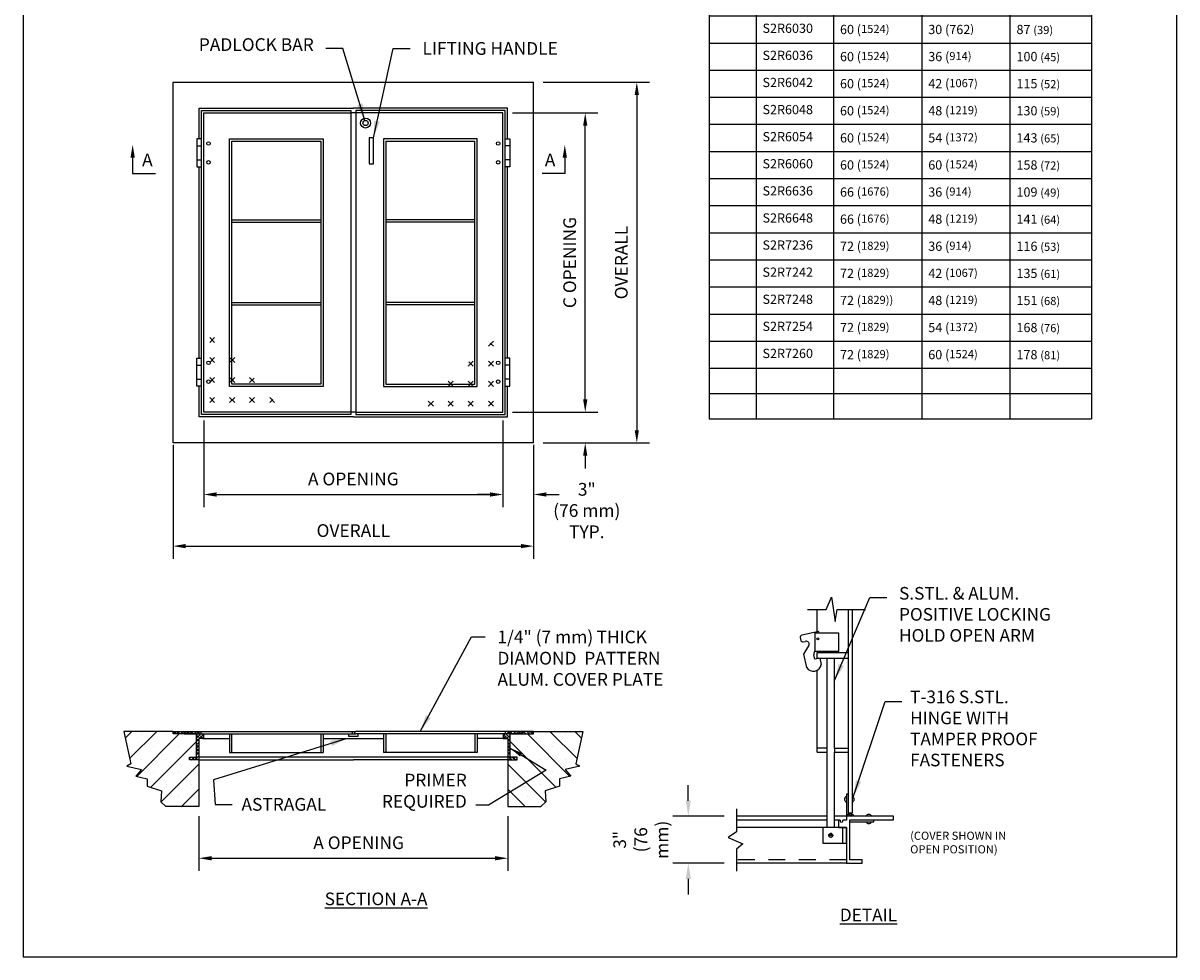
# Model space of a CAD drawing. Extents: x 2.2 to 10.7, y 1.3 to 12.3.
# Drawn here: x 2.2 to 10.7, y 1.3 to 8.1 of the extents above; entities that cross this region are included whole.
import ezdxf

# ---------------------------------------------------------------- set-up
doc = ezdxf.new("R2010")
doc.units = 0
doc.header["$MEASUREMENT"] = 0
doc.header["$PDMODE"] = 3
doc.linetypes.add('SMALL-HIDDEN', pattern=[0.17, 0.125, -0.045])
doc.layers.get('0').update_dxf_attribs({"linetype": 'CONTINUOUS'})
doc.layers.get('Defpoints').update_dxf_attribs({"linetype": 'CONTINUOUS'})
doc.layers.add('ACCESS_COVER', color=1, linetype='CONTINUOUS')
doc.layers.add('TEXT', color=7, linetype='CONTINUOUS')
doc.styles.add('COMPLEX', font='SIMPLEX')
doc.styles.add('ROMAND', font='romans.shx')
doc.styles.get("Standard").update_dxf_attribs({"font": 'SIMPLEX'})
doc.dimstyles.get("Standard").update_dxf_attribs({"dimtxt": 0.18, "dimasz": 0.18, "dimexe": 0.18, "dimexo": 0.0625, "dimgap": 0.09, "dimtad": 0, "dimtih": 1, "dimtoh": 1, "dimdec": 4, "dimzin": 0, "dimdsep": 46, "dimtxsty": 'Standard', "dimcen": 0.09, "dimadec": 0, "dimazin": 0, "dimtfac": 1, "dimtdec": 4, "dimtofl": 0, "dimtmove": 0, "dimatfit": 3, "dimfxl": 1, "dimtolj": 1, "dimtzin": 0, "dimarcsym": 0})

# ---------------------------------------------------------------- blocks, each defined once
blk = doc.blocks.new('*T8')
at = {"layer": 'TEXT', "color": 0, "linetype": 'ByBlock', "lineweight": -2, "transparency": 16777216}
for p, q in [((0, 0), (2.8166, 0)), ((0, 0), (0, -4.829)), ((2.8166, 0), (2.8166, -4.829)), ((0, -0.2293), (2.8166, -0.2293)), ((0.3441, -0.2293), (0.3441, -4.829)), ((0.9149, -0.2293), (0.9149, -4.829)), ((1.565, -0.2293), (1.565, -4.829)), ((2.215, -0.2293), (2.215, -4.829)), ((0, -0.675), (2.8166, -0.675)), ((0, -0.8625), (2.8166, -0.8625)), ((0, -1.0621), (2.8166, -1.0621)), ((0, -1.2617), (2.8166, -1.2617)), ((0, -1.4613), (2.8166, -1.4613)), ((0, -1.661), (2.8166, -1.661)), ((0, -1.8606), (2.8166, -1.8606)), ((0, -2.0602), (2.8166, -2.0602)), ((0, -2.2598), (2.8166, -2.2598)), ((0, -2.4594), (2.8166, -2.4594)), ((0, -2.6591), (2.8166, -2.6591)), ((0, -2.8587), (2.8166, -2.8587)), ((0, -3.0583), (2.8166, -3.0583)), ((0, -3.2579), (2.8166, -3.2579)), ((0, -3.4575), (2.8166, -3.4575)), ((0, -3.6571), (2.8166, -3.6571)), ((0, -3.8568), (2.8166, -3.8568)), ((0, -4.0564), (2.8166, -4.0564)), ((0, -4.256), (2.8166, -4.256)), ((0, -4.4556), (2.8166, -4.4556)), ((0, -4.6423), (2.8166, -4.6423)), ((0, -4.829), (2.8166, -4.829))]:
    blk.add_line(p, q, dxfattribs=at)
at = {"layer": 'TEXT', "color": 0, "linetype": 'Continuous', "lineweight": 15, "transparency": 16777216}
for s, insert, char_height, width, attachment_point in [('{\\fArial|b0|i0|c0|p34;STANDARD SIZES}', (1.4083, -0.1147), 0.1, 2.720555, 5), ('A DIM. INCHES (mm)', (1.2399, -0.4522), 0.072, 0.55404, 5), ('C DIM. INCHES (mm)', (1.89, -0.4522), 0.072, 0.55404, 5), ('QTY.', (0.1721, -0.4522), 0.072, 0.24814, 5), ('MODEL NO.', (0.6295, -0.4522), 0.072, 0.474772, 5), ('UNIT WT. LBS. (kg.)', (2.5158, -0.4522), 0.072, 0.505562, 5), ('S2R4242', (0.3921, -0.7688), 0.068, 0.474772, 4), ('42 {\\H0.8824x;(1067)}', (0.9629, -0.7688), 0.068, 0.55404, 4), ('42 {\\H0.8824x;(1067)}', (1.613, -0.7688), 0.068, 0.55404, 4), ('93 {\\H0.8824x;(42)}', (2.263, -0.7688), 0.068, 0.505562, 4), ('S2R4842', (0.3921, -0.9623), 0.068, 0.474772, 4), ('48 ({\\H0.8824x;1219)}', (0.9629, -0.9623), 0.068, 0.55404, 4), ('42 ({\\H0.8824x;1067)}', (1.613, -0.9623), 0.068, 0.55404, 4), ('99 {\\H0.8824x;(45)}', (2.263, -0.9623), 0.068, 0.505562, 4), ('S2R4848', (0.3921, -1.1619), 0.068, 0.474772, 4), ('48 ({\\H0.8824x;1219)}', (0.9629, -1.1619), 0.068, 0.55404, 4), ('48 ({\\H0.8824x;1219)}', (1.613, -1.1619), 0.068, 0.55404, 4), ('110 {\\H0.8824x;(50)}', (2.263, -1.1619), 0.068, 0.505562, 4), ('S2R5442', (0.3921, -1.3615), 0.068, 0.474772, 4), ('54 ({\\H0.8824x;1372)}', (0.9629, -1.3615), 0.068, 0.55404, 4), ('42 ({\\H0.8824x;1067)}', (1.613, -1.3615), 0.068, 0.55404, 4), ('108 {\\H0.8824x;(49)}', (2.263, -1.3615), 0.068, 0.505562, 4), ('S2R5448', (0.3921, -1.5611), 0.068, 0.474772, 4), ('54 ({\\H0.8824x;1372)}', (0.9629, -1.5611), 0.068, 0.55404, 4), ('48 ({\\H0.8824x;1219)}', (1.613, -1.5611), 0.068, 0.55404, 4), ('119 {\\H0.8824x;(54)}', (2.263, -1.5611), 0.068, 0.505562, 4), ('S2R5454', (0.3921, -1.7608), 0.068, 0.474772, 4), ('54 ({\\H0.8824x;1372)}', (0.9629, -1.7608), 0.068, 0.55404, 4), ('54 ({\\H0.8824x;1372)}', (1.613, -1.7608), 0.068, 0.55404, 4), ('127 {\\H0.8824x;(58)}', (2.263, -1.7608), 0.068, 0.505562, 4), ('S2R6030', (0.3921, -1.9604), 0.068, 0.474772, 4), ('60 ({\\H0.8824x;1524)}', (0.9629, -1.9604), 0.068, 0.55404, 4), ('30 (762{\\H0.8824x;)}', (1.613, -1.9604), 0.068, 0.55404, 4), ('87 {\\H0.8824x;(39)}', (2.263, -1.9604), 0.068, 0.505562, 4), ('S2R6036', (0.3921, -2.16), 0.068, 0.474772, 4), ('60 ({\\H0.8824x;1524)}', (0.9629, -2.16), 0.068, 0.55404, 4), ('36 ({\\H0.8824x;914)}', (1.613, -2.16), 0.068, 0.55404, 4), ('100 {\\H0.8824x;(45)}', (2.263, -2.16), 0.068, 0.505562, 4), ('S2R6042', (0.3921, -2.3596), 0.068, 0.474772, 4), ('60 ({\\H0.8824x;1524)}', (0.9629, -2.3596), 0.068, 0.55404, 4), ('42 ({\\H0.8824x;1067)}', (1.613, -2.3596), 0.068, 0.55404, 4), ('115 {\\H0.8824x;(52)}', (2.263, -2.3596), 0.068, 0.505562, 4), ('S2R6048', (0.3921, -2.5592), 0.068, 0.474772, 4), ('60 ({\\H0.8824x;1524)}', (0.9629, -2.5592), 0.068, 0.55404, 4), ('48 ({\\H0.8824x;1219)}', (1.613, -2.5592), 0.068, 0.55404, 4), ('130 {\\H0.8824x;(59)}', (2.263, -2.5592), 0.068, 0.505562, 4), ('S2R6054', (0.3921, -2.7589), 0.068, 0.474772, 4), ('60 ({\\H0.8824x;1524)}', (0.9629, -2.7589), 0.068, 0.55404, 4), ('54 ({\\H0.8824x;1372)}', (1.613, -2.7589), 0.068, 0.55404, 4), ('143 {\\H0.8824x;(65)}', (2.263, -2.7589), 0.068, 0.505562, 4), ('S2R6060', (0.3921, -2.9585), 0.068, 0.474772, 4), ('60 ({\\H0.8824x;1524)}', (0.9629, -2.9585), 0.068, 0.55404, 4), ('60 ({\\H0.8824x;1524)}', (1.613, -2.9585), 0.068, 0.55404, 4), ('158 {\\H0.8824x;(72)}', (2.263, -2.9585), 0.068, 0.505562, 4), ('S2R6636', (0.3921, -3.1581), 0.068, 0.474772, 4), ('66 ({\\H0.8824x;1676)}', (0.9629, -3.1581), 0.068, 0.55404, 4), ('36 ({\\H0.8824x;914)}', (1.613, -3.1581), 0.068, 0.55404, 4), ('109 {\\H0.8824x;(49)}', (2.263, -3.1581), 0.068, 0.505562, 4), ('S2R6648', (0.3921, -3.3577), 0.068, 0.474772, 4), ('66 ({\\H0.8824x;1676)}', (0.9629, -3.3577), 0.068, 0.55404, 4), ('48 ({\\H0.8824x;1219)}', (1.613, -3.3577), 0.068, 0.55404, 4), ('141 {\\H0.8824x;(64)}', (2.263, -3.3577), 0.068, 0.505562, 4), ('S2R7236', (0.3921, -3.5573), 0.068, 0.474772, 4), ('72 ({\\H0.8824x;1829)}', (0.9629, -3.5573), 0.068, 0.55404, 4), ('36 ({\\H0.8824x;914)}', (1.613, -3.5573), 0.068, 0.55404, 4), ('116 {\\H0.8824x;(53)}', (2.263, -3.5573), 0.068, 0.505562, 4), ('S2R7242', (0.3921, -3.757), 0.068, 0.474772, 4), ('72 ({\\H0.8824x;1829)}', (0.9629, -3.757), 0.068, 0.55404, 4), ('42 ({\\H0.8824x;1067)}', (1.613, -3.757), 0.068, 0.55404, 4), ('135 {\\H0.8824x;(61)}', (2.263, -3.757), 0.068, 0.505562, 4), ('S2R7248', (0.3921, -3.9566), 0.068, 0.474772, 4), ('72 ({\\H0.8824x;1829))}', (0.9629, -3.9566), 0.068, 0.55404, 4), ('48 ({\\H0.8824x;1219)}', (1.613, -3.9566), 0.068, 0.55404, 4), ('151 {\\H0.8824x;(68)}', (2.263, -3.9566), 0.068, 0.505562, 4), ('S2R7254', (0.3921, -4.1562), 0.068, 0.474772, 4), ('72 ({\\H0.8824x;1829)}', (0.9629, -4.1562), 0.068, 0.55404, 4), ('54 ({\\H0.8824x;1372)}', (1.613, -4.1562), 0.068, 0.55404, 4), ('168 {\\H0.8824x;(76)}', (2.263, -4.1562), 0.068, 0.505562, 4), ('S2R7260', (0.3921, -4.3558), 0.068, 0.474772, 4), ('72 ({\\H0.8824x;1829)}', (0.9629, -4.3558), 0.068, 0.55404, 4), ('60 ({\\H0.8824x;1524)}', (1.613, -4.3558), 0.068, 0.55404, 4), ('178 {\\H0.8824x;(81)}', (2.263, -4.3558), 0.068, 0.505562, 4)]:
    blk.add_mtext(s, dxfattribs=dict(at, insert=insert, char_height=char_height, width=width, attachment_point=attachment_point))
blk = doc.blocks.new('*D9')
at = {"layer": 'ACCESS_COVER', "color": 0, "lineweight": -2, "transparency": 16777216}
for p, q in [((3.4876, 2.2951), (3.4876, 1.8911)), ((5.7636, 2.2951), (5.7636, 1.8911)), ((3.5814, 1.9848), (5.6698, 1.9848))]:
    blk.add_line(p, q, dxfattribs=at)
at = {"layer": 'ACCESS_COVER', "color": 0, "transparency": 16777216}
for points in [[(3.5814, 2.0005), (3.5814, 1.9692), (3.4876, 1.9848)], [(5.6698, 2.0005), (5.6698, 1.9692), (5.7636, 1.9848)]]:
    blk.add_solid(points, dxfattribs=at)
at = {"layer": 'Defpoints', "color": 0, "transparency": 16777216}
for p in [(3.4876, 2.3648), (5.7636, 2.3648), (5.7636, 1.9848)]:
    blk.add_point(p, dxfattribs=at)
at = {"layer": 'ACCESS_COVER', "color": 0, "transparency": 16777216, "insert": (4.6647, 2.0992), "char_height": 0.09375, "attachment_point": 5}
blk.add_mtext('\\A1;A OPENING', dxfattribs=at)
blk = doc.blocks.new('*X6')
at = {"color": 0}
for p, q in [((1.945, -6.718), (1.989, -6.673)), ((1.989, -6.718), (1.945, -6.673)), ((1.945, -6.894), (1.989, -6.85)), ((1.989, -6.894), (1.945, -6.85)), ((2.121, -6.894), (2.166, -6.85)), ((2.166, -6.894), (2.121, -6.85)), ((1.945, -7.071), (1.989, -7.027)), ((1.989, -7.071), (1.945, -7.027)), ((2.121, -7.071), (2.166, -7.027)), ((2.166, -7.071), (2.121, -7.027)), ((2.342, -7.071), (2.298, -7.027)), ((2.298, -7.071), (2.338, -7.031)), ((1.945, -7.248), (1.989, -7.204)), ((1.989, -7.248), (1.945, -7.204)), ((2.121, -7.248), (2.166, -7.204)), ((2.166, -7.248), (2.121, -7.204)), ((2.298, -7.248), (2.342, -7.204)), ((2.342, -7.248), (2.298, -7.204)), ((2.519, -7.248), (2.475, -7.204)), ((2.475, -7.248), (2.503, -7.22))]:
    blk.add_line(p, q, dxfattribs=at)
blk = doc.blocks.new('*X4')
at = {"color": 0}
for p, q in [((-4.4, 3.56), (-3.69, 4.26)), ((-3.92, 1.38), (-1.04, 4.26)), ((-3.17, -0.52), (1.36, 4.01)), ((-2.65, 3.98), (-2.65, 3.98)), ((0, 3.98), (0, 3.98)), ((2.65, 3.98), (2.65, 3.98)), ((-3.98, 2.65), (-3.98, 2.65)), ((-1.69, -1.69), (3.2, 3.2)), ((-1.33, 2.65), (-1.33, 2.65)), ((1.33, 2.65), (1.33, 2.65)), ((-2.65, 1.33), (-2.65, 1.33)), ((0, 1.33), (0, 1.33)), ((-1.33, 0), (-1.33, 0)), ((-0.6, -3.26), (3.45, 0.79)), ((1.33, 0), (1.33, 0)), ((0, -1.33), (0, -1.33)), ((1.57, -3.74), (3.45, -1.86)), ((2.65, -1.33), (2.65, -1.33)), ((1.33, -2.65), (1.33, -2.65))]:
    blk.add_line(p, q, dxfattribs=at)
blk = doc.blocks.new('*X5')
at = {"color": 0}
for p, q in [((0.7, 4.23), (0.73, 4.26)), ((0.94, 4.01), (0.7, 4.25)), ((0.83, 4.01), (1.08, 4.26)), ((1.29, 4.01), (1.15, 4.15)), ((1.18, 4.01), (1.43, 4.26)), ((1.41, 4.24), (1.39, 4.26)), ((1.54, 4.01), (1.79, 4.26)), ((1.94, 4.07), (1.75, 4.26)), ((1.89, 4.01), (2.14, 4.26)), ((2.35, 4.01), (2.1, 4.26)), ((2.24, 4.01), (2.49, 4.26)), ((2.71, 4.01), (2.56, 4.15)), ((2.6, 4.01), (2.85, 4.26)), ((2.83, 4.24), (2.81, 4.26)), ((2.95, 4.01), (3.2, 4.26)), ((3.36, 4.07), (3.16, 4.26)), ((3.2, 3.9), (3.45, 4.15)), ((3.2, 3.55), (3.66, 4.01)), ((3.54, 3.54), (3.2, 3.87)), ((3.51, 3.51), (3.95, 3.95)), ((3.91, 3.51), (3.62, 3.8)), ((3.89, 3.89), (3.77, 4.01)), ((3.2, 3.2), (3.45, 3.45)), ((3.2, 2.84), (3.45, 3.09)), ((3.36, 2.65), (3.2, 2.81)), ((3.2, 2.49), (3.45, 2.74)), ((3.45, 2.21), (3.2, 2.46)), ((3.45, 3.27), (3.27, 3.45)), ((3.87, 3.51), (3.95, 3.59)), ((2.45, 1.39), (2.57, 1.51)), ((2.63, 1.26), (2.56, 1.33)), ((2.68, 1.26), (2.93, 1.51)), ((2.83, 1.41), (2.73, 1.51)), ((3.03, 1.26), (3.45, 1.68)), ((3.33, 1.26), (3.08, 1.51)), ((3.2, 2.14), (3.45, 2.39)), ((3.2, 1.78), (3.45, 2.03)), ((3.45, 1.86), (3.27, 2.03)), ((3.38, 1.26), (3.45, 1.33))]:
    blk.add_line(p, q, dxfattribs=at)
blk = doc.blocks.new('*D10')
at = {"layer": 'ACCESS_COVER', "color": 0, "lineweight": -2, "transparency": 16777216}
for p, q in [((3.5239, 5.2086), (3.5239, 4.5705)), ((5.7273, 5.2086), (5.7273, 4.5705)), ((3.6177, 4.6642), (5.6335, 4.6642))]:
    blk.add_line(p, q, dxfattribs=at)
at = {"layer": 'ACCESS_COVER', "color": 0, "transparency": 16777216}
for points in [[(3.6177, 4.6799), (3.6177, 4.6486), (3.5239, 4.6642)], [(5.6335, 4.6799), (5.6335, 4.6486), (5.7273, 4.6642)]]:
    blk.add_solid(points, dxfattribs=at)
at = {"layer": 'Defpoints', "color": 0, "transparency": 16777216}
for p in [(3.5239, 5.2783), (5.7273, 5.2783), (5.7273, 4.6642)]:
    blk.add_point(p, dxfattribs=at)
at = {"layer": 'ACCESS_COVER', "color": 0, "transparency": 16777216, "insert": (4.6256, 4.7786), "char_height": 0.09375, "attachment_point": 5}
blk.add_mtext('\\A1;A OPENING', dxfattribs=at)
blk = doc.blocks.new('*D11')
at = {"layer": 'ACCESS_COVER', "color": 0, "lineweight": -2, "transparency": 16777216}
for p, q in [((3.2973, 5.0313), (3.2973, 4.1905)), ((5.9539, 5.0313), (5.9539, 4.1905)), ((3.391, 4.2842), (5.8602, 4.2842))]:
    blk.add_line(p, q, dxfattribs=at)
at = {"layer": 'ACCESS_COVER', "color": 0, "transparency": 16777216}
for points in [[(3.391, 4.2999), (3.391, 4.2686), (3.2973, 4.2842)], [(5.8602, 4.2999), (5.8602, 4.2686), (5.9539, 4.2842)]]:
    blk.add_solid(points, dxfattribs=at)
at = {"layer": 'Defpoints', "color": 0, "transparency": 16777216}
for p in [(3.2973, 5.1011), (5.9539, 5.1011), (5.9539, 4.2842)]:
    blk.add_point(p, dxfattribs=at)
at = {"layer": 'ACCESS_COVER', "color": 0, "transparency": 16777216, "insert": (4.6256, 4.3986), "char_height": 0.09375, "attachment_point": 5}
blk.add_mtext('\\A1;OVERALL', dxfattribs=at)
blk = doc.blocks.new('*D12')
at = {"layer": 'ACCESS_COVER', "color": 0, "lineweight": -2, "transparency": 16777216}
for p, q in [((6.3339, 5.3646), (6.3339, 5.4584)), ((5.797, 5.2709), (6.4277, 5.2709)), ((6.0237, 5.0442), (6.4277, 5.0442)), ((6.3339, 4.9505), (6.3339, 4.8567))]:
    blk.add_line(p, q, dxfattribs=at)
at = {"layer": 'ACCESS_COVER', "color": 0, "transparency": 16777216}
for points in [[(6.3183, 5.3646), (6.3495, 5.3646), (6.3339, 5.2709)], [(6.3183, 4.9505), (6.3495, 4.9505), (6.3339, 5.0442)]]:
    blk.add_solid(points, dxfattribs=at)
at = {"layer": 'Defpoints', "color": 0, "transparency": 16777216}
for p in [(5.7273, 5.2709), (6.3339, 5.2709), (5.9539, 5.0442)]:
    blk.add_point(p, dxfattribs=at)
blk = doc.blocks.new('*D13')
at = {"layer": 'ACCESS_COVER', "color": 0, "lineweight": -2, "transparency": 16777216}
for p, q in [((5.797, 7.4749), (6.4277, 7.4749)), ((6.3339, 5.3646), (6.3339, 7.3811)), ((5.797, 5.2709), (6.4277, 5.2709))]:
    blk.add_line(p, q, dxfattribs=at)
at = {"layer": 'ACCESS_COVER', "color": 0, "transparency": 16777216}
for points in [[(6.3183, 7.3811), (6.3495, 7.3811), (6.3339, 7.4749)], [(6.3183, 5.3646), (6.3495, 5.3646), (6.3339, 5.2709)]]:
    blk.add_solid(points, dxfattribs=at)
at = {"layer": 'Defpoints', "color": 0, "transparency": 16777216}
for p in [(5.7273, 7.4749), (6.3339, 7.4749), (5.7273, 5.2709)]:
    blk.add_point(p, dxfattribs=at)
at = {"layer": 'ACCESS_COVER', "color": 0, "transparency": 16777216, "insert": (6.2195, 6.3729), "char_height": 0.09375, "attachment_point": 5, "rotation": 90}
blk.add_mtext('\\A1;C OPENING', dxfattribs=at)
blk = doc.blocks.new('*D14')
at = {"layer": 'ACCESS_COVER', "color": 0, "lineweight": -2, "transparency": 16777216}
for p, q in [((6.0237, 7.7015), (6.8077, 7.7015)), ((6.7139, 7.6078), (6.7139, 5.138)), ((6.0237, 5.0442), (6.8077, 5.0442))]:
    blk.add_line(p, q, dxfattribs=at)
at = {"layer": 'ACCESS_COVER', "color": 0, "transparency": 16777216}
for points in [[(6.6983, 7.6078), (6.7295, 7.6078), (6.7139, 7.7015)], [(6.6983, 5.138), (6.7295, 5.138), (6.7139, 5.0442)]]:
    blk.add_solid(points, dxfattribs=at)
at = {"layer": 'Defpoints', "color": 0, "transparency": 16777216}
for p in [(5.9539, 7.7015), (5.9539, 5.0442), (6.7139, 5.0442)]:
    blk.add_point(p, dxfattribs=at)
at = {"layer": 'ACCESS_COVER', "color": 0, "transparency": 16777216, "insert": (6.5995, 6.3729), "char_height": 0.09375, "attachment_point": 5, "rotation": 90}
blk.add_mtext('\\A1;OVERALL', dxfattribs=at)

msp = doc.modelspace()

# ---------------------------------------------------------------- linework, layer by layer
at = {"layer": 'ACCESS_COVER', "color": 7}
for p, q in [((3.2973, 5.0442), (3.2973, 7.7015)), ((3.2973, 7.7015), (5.9539, 7.7015)), ((5.9539, 5.0442), (5.9539, 7.7015)), ((3.4893, 7.5095), (4.6256, 7.5095)), ((3.4893, 7.2846), (3.4893, 7.5095)), ((3.5066, 5.2536), (3.5066, 7.4922)), ((3.5066, 7.4922), (4.6083, 7.4922)), ((4.6083, 7.4922), (4.6083, 5.2536)), ((5.7619, 7.5095), (4.6256, 7.5095)), ((4.6429, 7.4922), (4.6429, 5.2536)), ((5.7446, 7.4922), (4.6429, 7.4922)), ((5.7446, 5.2536), (5.7446, 7.4922)), ((5.7619, 7.2846), (5.7619, 7.5095)), ((3.5239, 5.2709), (3.5239, 7.4749)), ((3.5239, 7.4749), (4.6083, 7.4749)), ((4.6429, 7.4749), (4.6083, 7.4749)), ((5.7273, 7.4749), (4.6429, 7.4749)), ((5.7273, 5.2709), (5.7273, 7.4749)), ((3.472, 7.2846), (3.472, 7.077)), ((3.5066, 7.2846), (3.472, 7.2846)), ((3.472, 7.2327), (3.5066, 7.2327)), ((3.7143, 5.4595), (3.7143, 7.2846)), ((3.7143, 7.2846), (4.4024, 7.2846)), ((3.7316, 5.4768), (3.7316, 7.2673)), ((3.7316, 7.2673), (4.3851, 7.2673)), ((4.3851, 7.2673), (4.3851, 5.4768)), ((4.4024, 7.2846), (4.4024, 5.4595)), ((4.7429, 7.292), (4.7429, 7.1001)), ((4.773, 7.292), (4.7429, 7.292)), ((4.773, 7.1001), (4.773, 7.292)), ((4.8488, 7.2846), (4.8488, 5.4595)), ((5.5369, 7.2846), (4.8488, 7.2846)), ((4.8661, 7.2673), (4.8661, 5.4768)), ((4.8661, 7.2673), (5.5196, 7.2673)), ((5.5196, 5.4768), (5.5196, 7.2673)), ((5.5369, 5.4595), (5.5369, 7.2846)), ((5.7446, 7.2846), (5.7792, 7.2846)), ((5.7792, 7.2327), (5.7446, 7.2327)), ((5.7792, 7.2846), (5.7792, 7.077)), ((3.472, 7.1289), (3.5066, 7.1289)), ((3.472, 7.077), (3.5066, 7.077)), ((3.4893, 5.6688), (3.4893, 7.077)), ((4.7429, 7.1001), (4.773, 7.1001)), ((5.7792, 7.1289), (5.7446, 7.1289)), ((5.7792, 7.077), (5.7446, 7.077)), ((5.7619, 5.6688), (5.7619, 7.077)), ((3.7316, 6.6888), (4.3852, 6.6888)), ((3.7316, 6.6715), (4.3852, 6.6715)), ((5.5196, 6.6888), (4.8662, 6.6888)), ((5.5196, 6.6715), (4.8662, 6.6715)), ((3.7316, 6.0778), (4.3852, 6.0778)), ((3.7316, 6.0605), (4.3852, 6.0605)), ((5.5196, 6.0778), (4.8662, 6.0778)), ((5.5196, 6.0605), (4.8662, 6.0605)), ((3.472, 5.6688), (3.5066, 5.6688)), ((3.472, 5.4612), (3.472, 5.6688)), ((3.472, 5.6169), (3.5066, 5.6169)), ((5.7792, 5.6688), (5.7446, 5.6688)), ((5.7792, 5.6169), (5.7446, 5.6169)), ((5.7792, 5.4612), (5.7792, 5.6688)), ((3.472, 5.5131), (3.5066, 5.5131)), ((3.5066, 5.4612), (3.472, 5.4612)), ((3.4893, 5.2363), (3.4893, 5.4612)), ((4.4024, 5.4595), (3.7143, 5.4595)), ((4.3851, 5.4768), (3.7316, 5.4768)), ((4.8488, 5.4595), (5.5369, 5.4595)), ((4.8661, 5.4768), (5.5196, 5.4768)), ((5.7792, 5.5131), (5.7446, 5.5131)), ((5.7446, 5.4612), (5.7792, 5.4612)), ((5.7619, 5.2363), (5.7619, 5.4612)), ((4.6083, 5.2709), (3.5239, 5.2709)), ((4.6429, 5.2709), (4.6083, 5.2709)), ((4.6429, 5.2709), (5.7273, 5.2709)), ((4.6256, 5.2363), (3.4893, 5.2363)), ((4.6083, 5.2536), (3.5066, 5.2536)), ((4.6256, 5.2363), (5.7619, 5.2363)), ((4.6429, 5.2536), (5.7446, 5.2536)), ((5.7273, 5.2086), (5.7273, 4.5705)), ((5.9539, 5.0442), (3.2973, 5.0442)), ((5.9539, 4.9819), (5.9539, 4.5705)), ((5.6335, 4.6642), (5.5398, 4.6642)), ((6.0477, 4.6642), (6.1414, 4.6642)), ((8.1089, 3.8183), (8.1475, 3.907)), ((8.1475, 3.907), (8.1745, 3.7296)), ((7.9701, 3.8183), (8.1089, 3.8183)), ((8.0417, 3.6504), (8.0417, 3.8199)), ((8.1745, 3.7296), (8.1899, 3.8183)), ((8.1899, 3.8183), (8.3982, 3.8183)), ((8.2723, 2.3182), (8.2723, 3.8183)), ((8.3011, 3.8183), (8.3011, 2.3182)), ((8.0559, 3.6552), (7.929, 3.628)), ((8.0581, 3.645), (8.0559, 3.6552)), ((7.918, 3.6109), (7.9225, 3.5898)), ((7.9396, 3.5787), (7.9577, 3.5826)), ((8.0272, 3.508), (8.0272, 3.645)), ((8.0272, 3.645), (8.0705, 3.645)), ((8.0705, 3.645), (8.2002, 3.645)), ((8.2002, 3.645), (8.2002, 3.508)), ((7.9443, 3.4882), (7.9809, 3.5506)), ((7.9657, 3.3888), (7.9443, 3.4882)), ((8.0215, 3.4992), (8.0272, 3.509)), ((8.2002, 3.508), (8.0272, 3.508)), ((8.0417, 3.5009), (8.2723, 3.5009)), ((8.0417, 3.4576), (8.0417, 3.5009)), ((8.1137, 3.508), (8.1137, 3.5009)), ((8.1137, 3.508), (8.1137, 3.5009)), ((8.1714, 3.5009), (8.1714, 3.508)), ((8.1714, 3.5009), (8.1714, 3.508)), ((8.0259, 3.4518), (8.019, 3.4837)), ((8.0529, 3.4576), (8.0259, 3.4518)), ((8.0417, 3.4576), (8.2723, 3.4576)), ((8.0614, 3.4576), (8.0713, 3.4115)), ((8.1137, 3.4576), (8.1137, 2.7945)), ((8.1137, 3.4576), (8.1137, 2.7945)), ((8.1714, 2.7945), (8.1714, 3.4576)), ((8.1714, 2.7945), (8.1714, 3.4576)), ((8.0417, 2.7657), (8.0417, 3.3691)), ((3.2973, 2.9185), (2.9341, 2.9185)), ((2.9341, 2.9185), (2.986, 2.6803)), ((3.2973, 2.9185), (3.4876, 2.9185)), ((3.2973, 2.9012), (3.2973, 2.9185)), ((3.4703, 2.9012), (3.2973, 2.9012)), ((3.3782, 2.9012), (4.6083, 2.9012)), ((3.4703, 2.7282), (3.4703, 2.9012)), ((3.4876, 2.9185), (4.6083, 2.9185)), ((3.4876, 2.9185), (3.4876, 2.9012)), ((3.4876, 2.9012), (3.5222, 2.9012)), ((3.5049, 2.9012), (3.5049, 2.9185)), ((3.5222, 2.9012), (3.5222, 2.8666)), ((3.7143, 2.9012), (3.7143, 2.7628)), ((3.7316, 2.7628), (3.7316, 2.9012)), ((4.3851, 2.9012), (4.3851, 2.7628)), ((4.4024, 2.9012), (4.4024, 2.7628)), ((4.5906, 2.9012), (4.5906, 2.8837)), ((4.6083, 2.9185), (4.6429, 2.9185)), ((4.6083, 2.9012), (4.6429, 2.9012)), ((4.6166, 2.9185), (4.6166, 2.9012)), ((4.6346, 2.9185), (4.6346, 2.9012)), ((5.7636, 2.9185), (4.6429, 2.9185)), ((5.8731, 2.9012), (4.6429, 2.9012)), ((4.6606, 2.8837), (4.6606, 2.9012)), ((4.8488, 2.9012), (4.8488, 2.7628)), ((4.8661, 2.9012), (4.8661, 2.7628)), ((5.5196, 2.9012), (5.5196, 2.7628)), ((5.5369, 2.9012), (5.5369, 2.7628)), ((5.729, 2.9012), (5.729, 2.8666)), ((5.7636, 2.9012), (5.729, 2.9012)), ((5.7463, 2.9012), (5.7463, 2.9185)), ((5.9539, 2.9185), (5.7636, 2.9185)), ((5.7636, 2.9185), (5.7636, 2.9012)), ((5.7809, 2.9012), (5.9539, 2.9012)), ((5.7809, 2.7282), (5.7809, 2.9012)), ((5.9539, 2.9185), (6.3171, 2.9185)), ((5.9539, 2.9012), (5.9539, 2.9185)), ((6.3171, 2.9185), (6.2652, 2.6803)), ((3.5222, 2.8666), (3.4876, 2.8666)), ((3.4876, 2.8666), (3.4876, 2.7109)), ((3.5166, 2.8666), (3.7143, 2.8666)), ((4.4024, 2.8666), (4.8488, 2.8666)), ((4.5906, 2.8837), (4.6606, 2.8837)), ((5.729, 2.8666), (5.5369, 2.8666)), ((5.729, 2.8666), (5.7636, 2.8666)), ((5.7636, 2.8666), (5.7636, 2.7109)), ((3.4184, 2.7109), (3.4184, 2.7282)), ((3.4184, 2.7282), (3.4703, 2.7282)), ((5.7636, 2.7282), (3.4876, 2.7282)), ((3.7143, 2.7628), (4.4024, 2.7628)), ((5.5369, 2.7628), (4.8488, 2.7628)), ((5.8328, 2.7282), (5.7809, 2.7282)), ((5.8328, 2.7109), (5.8328, 2.7282)), ((8.1137, 2.7945), (8.0417, 2.7945)), ((8.0417, 2.7657), (8.1137, 2.7657)), ((8.1137, 2.7945), (8.1137, 2.7657)), ((8.1137, 2.7657), (8.1137, 2.2107)), ((8.1137, 2.7657), (8.1137, 2.2107)), ((8.1714, 2.7945), (8.1714, 2.7657)), ((8.1714, 2.7945), (8.2723, 2.7945)), ((8.1714, 2.2107), (8.1714, 2.7657)), ((8.1714, 2.2107), (8.1714, 2.7657)), ((8.1714, 2.7657), (8.2723, 2.7657)), ((8.1714, 2.7657), (8.1714, 2.7657)), ((2.986, 2.6803), (2.9574, 2.6637)), ((2.9574, 2.6637), (3.0648, 2.6389)), ((3.0648, 2.6389), (3.0236, 2.5893)), ((3.4876, 2.7109), (3.4184, 2.7109)), ((3.4876, 2.7109), (4.6256, 2.7109)), ((3.4876, 2.7109), (3.4876, 2.3648)), ((5.7636, 2.7109), (4.6256, 2.7109)), ((5.7636, 2.7109), (5.7636, 2.3648)), ((5.7636, 2.7109), (5.8328, 2.7109)), ((6.2939, 2.6637), (6.1864, 2.6389)), ((6.1864, 2.6389), (6.2276, 2.5893)), ((6.2652, 2.6803), (6.2939, 2.6637)), ((3.0236, 2.5893), (3.1078, 2.5686)), ((3.1078, 2.5686), (3.106, 2.5149)), ((6.2276, 2.5893), (6.1434, 2.5686)), ((6.1434, 2.5686), (6.1452, 2.5149)), ((3.106, 2.5149), (3.2117, 2.4818)), ((3.2117, 2.4818), (3.2063, 2.3991)), ((6.1452, 2.5149), (6.0395, 2.4818)), ((6.0395, 2.4818), (6.0449, 2.3991)), ((7.0932, 2.4087), (7.0932, 2.5237)), ((3.2063, 2.3991), (3.2439, 2.3648)), ((6.0449, 2.3991), (6.0073, 2.3648)), ((8.2579, 2.4557), (8.2579, 2.2937)), ((8.2723, 2.4557), (8.2579, 2.4557)), ((8.2723, 2.3077), (8.2723, 2.4557)), ((3.4876, 2.3648), (3.2439, 2.3648)), ((5.7636, 2.3648), (6.0073, 2.3648)), ((7.4486, 2.3488), (7.4486, 2.1792)), ((8.2723, 2.3182), (8.3011, 2.3182)), ((7.3582, 2.2937), (6.9782, 2.2937)), ((8.1137, 2.2937), (7.4486, 2.2937)), ((8.1137, 2.2649), (7.4486, 2.2649)), ((8.0849, 2.2107), (7.4486, 2.2107)), ((8.0849, 2.2107), (8.0849, 2.0954)), ((8.2002, 2.2107), (8.0849, 2.2107)), ((8.2579, 2.2937), (8.1714, 2.2937)), ((8.2002, 2.2649), (8.1714, 2.2649)), ((8.2117, 2.2649), (8.2002, 2.2649)), ((8.2002, 2.2649), (8.2002, 2.2107)), ((8.2579, 2.2107), (8.2002, 2.2107)), ((8.2002, 2.2107), (8.2579, 2.2107)), ((8.2579, 2.2649), (8.2321, 2.2649)), ((8.6038, 2.2937), (8.2579, 2.2937)), ((8.2579, 2.2937), (8.2579, 2.2649)), ((8.2579, 2.0954), (8.2579, 2.2107)), ((8.2579, 2.2107), (8.2579, 1.9477)), ((8.2832, 1.9731), (8.2832, 2.2683)), ((8.2832, 2.2683), (8.6038, 2.2683)), ((8.2867, 2.2539), (8.4597, 2.2539)), ((8.4597, 2.2539), (8.4597, 2.2683)), ((8.6038, 2.2683), (8.6038, 2.2937)), ((7.4486, 2.1792), (7.3869, 2.1367)), ((7.3869, 2.1367), (7.4949, 2.0904)), ((8.1354, 2.153), (8.1245, 2.153)), ((8.1462, 2.153), (8.139, 2.153)), ((8.1426, 2.171), (8.1426, 2.1674)), ((8.1426, 2.1674), (8.1426, 2.1602)), ((8.1426, 2.1566), (8.1426, 2.1494)), ((8.1426, 2.1458), (8.1426, 2.135)), ((8.1606, 2.153), (8.1498, 2.153)), ((7.4949, 2.0904), (7.4486, 2.0519)), ((7.4486, 2.0519), (7.4486, 1.8899)), ((8.0849, 2.0954), (8.229, 2.0954)), ((8.229, 2.0954), (8.2579, 2.0954)), ((8.3732, 1.9731), (8.2832, 1.9731)), ((8.3732, 1.9477), (8.3732, 1.9731)), ((7.3582, 1.9477), (6.9782, 1.9477)), ((8.2579, 1.9477), (7.4486, 1.9477)), ((8.2579, 1.9477), (8.3732, 1.9477)), ((7.0932, 1.8327), (7.0932, 1.7177))]:
    msp.add_line(p, q, dxfattribs=at)
at = {"layer": 'ACCESS_COVER', "color": 7, "linetype": 'Continuous'}
msp.add_line((8.229, 2.2107), (8.229, 2.0954), dxfattribs=at)
at = {"layer": 'ACCESS_COVER', "color": 7, "linetype": 'SMALL-HIDDEN'}
msp.add_line((8.2579, 1.9731), (7.4486, 1.9731), dxfattribs=at)
at = {"layer": 'ACCESS_COVER'}
msp.add_lwpolyline([(2.1927, 1.2578), (10.6927, 1.2578), (10.6927, 12.2578), (2.1927, 12.2578)], close=True, dxfattribs=at)
at = {"layer": 'ACCESS_COVER', "color": 7}
for points in [[(3, 7.1466), (3, 7.0295), (3.1674, 7.0295)], [(6.1834, 7.1466), (6.1834, 7.0295), (6.0161, 7.0295)]]:
    msp.add_lwpolyline(points, dxfattribs=at)
for centre, radius in [((4.7155, 7.4007), 0.0368), ((4.7155, 7.4007), 0.0193), ((3.5586, 7.25), 0.0129), ((5.6927, 7.25), 0.0129), ((3.5586, 7.1116), 0.0129), ((5.6927, 7.1116), 0.0129), ((3.5586, 5.6342), 0.0129), ((5.6927, 5.6342), 0.0129), ((3.5586, 5.4958), 0.0129), ((5.6927, 5.4958), 0.0129), ((8.0471, 3.6018), 0.00721), ((8.0471, 3.6018), 0.00721), ((8.1426, 2.153), 0.0144)]:
    msp.add_circle(centre, radius, dxfattribs=at)
for centre, radius, start, end in [((7.9321, 3.6139), 0.0144, 102.12397, 192.12397), ((7.9366, 3.5928), 0.0144, 192.12397, 282.12397), ((7.9623, 3.5615), 0.0216, 329.63911, 102.12397), ((8.0401, 3.4883), 0.0216, 149.63911, 192.12397), ((8.0143, 3.4199), 0.0577, 212.57027, 351.67767), ((8.2655, 2.419), 0.0216, 110.5874, 249.4126), ((8.2935, 2.419), 0.0216, 290.5874, 69.4126), ((8.2867, 2.2828), 0.0288, 22.33368, 157.66632), ((8.2867, 2.2828), 0.0196, 33.9924, 146.0076), ((8.4226, 2.2861), 0.0216, 20.5874, 159.4126), ((8.2219, 2.2613), 0.0108, 160.74414, 19.25586), ((8.2867, 2.2828), 0.0288, 263.1079, 270), ((8.4226, 2.2615), 0.0216, 200.5874, 339.4126)]:
    msp.add_arc(centre, radius, start, end, dxfattribs=at)
for points in [[(2.9844, 7.1466), (3, 7.2404), (3.0157, 7.1466)], [(6.1991, 7.1466), (6.1834, 7.2404), (6.1678, 7.1466)], [(5.6335, 4.6799), (5.6335, 4.6486), (5.7273, 4.6642)], [(6.0477, 4.6799), (6.0477, 4.6486), (5.9539, 4.6642)], [(7.0741, 2.4087), (7.1124, 2.4087), (7.0932, 2.2937)], [(7.0741, 1.8327), (7.1124, 1.8327), (7.0932, 1.9477)]]:
    msp.add_solid(points, dxfattribs=at)

# ---------------------------------------------------------------- block references
msp.add_blockref('*T8', (7.2479, 10.0503))
for name, p, xscale, yscale, zscale in [('*X6', (1.9456, 11.3846), 0.8338119565500008, 0.8338119565500008, 0.8338119565500008), ('*X4', (3.2491, 2.6235), 0.06920639239364945, 0.06920639239364945, 0.06920639239364945), ('*X5', (3.2491, 2.6235), 0.06920639239364945, 0.06920639239364945, 0.06920639239364945), ('*X5', (6.0021, 2.6235), -0.06920639239364945, 0.06920639239364945, 0.06920639239365002), ('*X4', (6.0021, 2.6235), -0.06920639239364945, 0.06920639239364945, 0.06920639239365002)]:
    msp.add_blockref(name, p, dxfattribs=dict(at, xscale=xscale, yscale=yscale, zscale=zscale))
at = {"layer": 'ACCESS_COVER', "color": 7, "xscale": 0.8338119565499991, "yscale": 0.8338119565499991, "zscale": 0.8338119565499991, "rotation": 90}
msp.add_blockref('*X6', (-0.3865, 3.6925), dxfattribs=at)

# ---------------------------------------------------------------- texts
at = {"layer": 'ACCESS_COVER', "color": 7, "char_height": 0.09375}
for s, insert, attachment_point in [('PADLOCK BAR', (4.3342, 7.9023), 9), ('\\A1;LIFTING HANDLE', (5.1348, 7.9969), 1), ('\\A1;A', (3.0696, 7.1756), 1), ('\\A1;A', (6.1139, 7.1756), 3), ('3"\\P{\\H1.0027x;(76 mm)\\H0.85103x;\\P}TYP.', (6.3454, 4.5459), 5), ('1/4" {\\H1.0027x;(7 mm)\\H0.85103x; }THICK \\PDIAMOND  PATTERN \\PALUM. COVER PLATE', (5.6873, 3.6621), 1), ('ASTRAGAL', (3.8014, 2.4286), 1)]:
    msp.add_mtext(s, dxfattribs=dict(at, insert=insert, attachment_point=attachment_point))
at = {"layer": 'ACCESS_COVER', "color": 7, "char_height": 0.093, "style": 'ROMAND'}
for s, insert, attachment_point in [('S.STL. & ALUM.\\PPOSITIVE LOCKING\\PHOLD OPEN ARM', (8.6457, 3.7694), 4), ('T-316 S.STL.\\PHINGE WITH\\PTAMPER PROOF\\PFASTENERS', (8.7272, 3.2198), 1)]:
    msp.add_mtext(s, dxfattribs=dict(at, insert=insert, attachment_point=attachment_point))
at = {"layer": 'ACCESS_COVER', "color": 7, "insert": (5.4615, 2.3278), "char_height": 0.09375, "width": 0.848, "attachment_point": 9}
msp.add_mtext('PRIMER REQUIRED', dxfattribs=at)
at = {"layer": 'ACCESS_COVER', "color": 7, "insert": (6.7442, 2.1207), "char_height": 0.093, "attachment_point": 5, "rotation": 90, "style": 'ROMAND'}
msp.add_mtext('3"{\\H0.8602x;\\P\\H1.175x;(76 mm)}', dxfattribs=at)
at = {"layer": 'ACCESS_COVER', "color": 7}
for s, insert, char_height, width, attachment_point, style in [('(COVER SHOWN IN\\POPEN POSITION)', (8.7276, 2.1805), 0.06, 1.328532, 1, 'ROMAND'), ('{\\LSECTION A-A}', (4.7932, 1.7319), 0.093, 1.379, 2, 'COMPLEX'), ('{\\LDETAIL}', (8.4201, 1.6139), 0.093, 0.628499, 2, 'COMPLEX')]:
    msp.add_mtext(s, dxfattribs=dict(at, insert=insert, char_height=char_height, width=width, attachment_point=attachment_point, style=style))

# ---------------------------------------------------------------- dimensions: what is measured, and where the dimension line sits
for base, p1, p2, text, override, picture, middle in [((6.7139, 5.0442), (5.9539, 7.7015), (5.9539, 5.0442), 'OVERALL', {"dimscale": 0.75, "dimtxt": 0.125, "dimasz": 0.125, "dimexe": 0.125, "dimexo": 0.093, "dimtad": 1, "dimtih": 0, "dimdec": 3, "dimzin": 4, "dimtdec": 3, "dimtix": 1}, '*D14', (6.5995, 6.3729)), ((6.3339, 7.4749), (5.7273, 5.2709), (5.7273, 7.4749), 'C OPENING', {"dimscale": 0.75, "dimtxt": 0.125, "dimasz": 0.125, "dimexe": 0.125, "dimexo": 0.093, "dimtad": 1, "dimjust": 0, "dimtih": 0, "dimtoh": 1, "dimdec": 3, "dimzin": 4, "dimtdec": 3, "dimtix": 1}, '*D13', (6.2195, 6.3729)), ((6.3339, 5.2709), (5.9539, 5.0442), (5.7273, 5.2709), ' ', {"dimscale": 0.75, "dimtxt": 0.125, "dimasz": 0.125, "dimexe": 0.125, "dimexo": 0.093, "dimtad": 0, "dimtih": 0, "dimdec": 3, "dimzin": 4, "dimtdec": 3, "dimtix": 1}, '*D12', (6.3339, 5.1576))]:
    dim = msp.add_linear_dim(base=base, p1=p1, p2=p2, angle=90, text=text, dimstyle='Standard', override=override, dxfattribs=at)
    dim.commit()
    dim.dimension.update_dxf_attribs({"geometry": picture, "text_midpoint": middle})
for base, p1, p2, text, picture, middle in [((5.7273, 4.6642), (3.5239, 5.2783), (5.7273, 5.2783), 'A OPENING', '*D10', (4.6256, 4.7786)), ((5.9539, 4.2842), (3.2973, 5.1011), (5.9539, 5.1011), 'OVERALL', '*D11', (4.6256, 4.3986))]:
    dim = msp.add_linear_dim(base=base, p1=p1, p2=p2, text=text, dimstyle='Standard', override={"dimscale": 0.75, "dimtxt": 0.125, "dimasz": 0.125, "dimexe": 0.125, "dimexo": 0.093, "dimtad": 1, "dimdec": 3, "dimzin": 4, "dimtdec": 3, "dimtix": 1}, dxfattribs=at)
    dim.commit()
    dim.dimension.update_dxf_attribs({"geometry": picture, "text_midpoint": middle})
dim = msp.add_linear_dim(base=(5.7636, 1.9848), p1=(3.4876, 2.3648), p2=(5.7636, 2.3648), text='A OPENING', dimstyle='Standard', override={"dimscale": 0.75, "dimtxt": 0.125, "dimasz": 0.125, "dimexe": 0.125, "dimexo": 0.093, "dimtad": 1, "dimdec": 3, "dimzin": 4, "dimtdec": 3, "dimtix": 1}, dxfattribs=at)
dim.commit()
dim.dimension.update_dxf_attribs({"geometry": '*D9', "text_midpoint": (4.6647, 1.9848), "dimtype": 160})

# ---------------------------------------------------------------- leaders
at = {"layer": 'ACCESS_COVER', "color": 7, "annotation_type": 0, "has_hookline": 1}
for points, override, hookline_direction, text_width in [([(4.7108, 7.4194), (4.5492, 7.9492), (4.4242, 7.9492)], {"dimscale": 1, "dimtxt": 0.125, "dimasz": 0.125, "dimexe": 0.125, "dimexo": 0.093, "dimgap": 0.09, "dimtad": 0, "dimdec": 3, "dimzin": 4, "dimtdec": 3, "dimtix": 1}, 1, 0.9866), ([(4.773, 7.292), (4.9198, 7.95), (5.0448, 7.95)], {"dimscale": 1, "dimtxt": 0.125, "dimasz": 0.125, "dimexe": 0.125, "dimexo": 0.093, "dimgap": 0.09, "dimtad": 0, "dimdec": 3, "dimzin": 4, "dimtdec": 3, "dimtix": 1}, 0, 1.1071), ([(8.1706, 3.2932), (8.4307, 3.9045), (8.5557, 3.9045)], {"dimscale": 1, "dimtxt": 0.075, "dimasz": 0.125, "dimexe": 0.093, "dimexo": 0.093, "dimgap": 0.09, "dimtad": 0, "dimtih": 0, "dimtoh": 0, "dimdec": 3, "dimrnd": 2e-05, "dimzin": 4, "dimtxsty": 'ROMAND', "dimtdec": 3, "dimtix": 1}, 0, 1.2311), ([(5.1182, 2.9185), (5.4958, 3.6149), (5.5973, 3.6152)], {"dimscale": 1, "dimtxt": 0.125, "dimasz": 0.125, "dimexe": 0.125, "dimexo": 0.093, "dimgap": 0.09, "dimtad": 0, "dimdec": 3, "dimzin": 4, "dimtdec": 3, "dimtix": 1}, 0, 1.4598), ([(8.3084, 2.4348), (8.5423, 3.1387), (8.6673, 3.1387)], {"dimscale": 1, "dimtxt": 0.075, "dimasz": 0.125, "dimexe": 0.093, "dimexo": 0.093, "dimgap": 0.09, "dimtad": 0, "dimtih": 0, "dimtoh": 0, "dimdec": 3, "dimrnd": 2e-05, "dimzin": 4, "dimtxsty": 'ROMAND', "dimtdec": 3, "dimtix": 1}, 0, 1.0717), ([(5.7809, 2.7958), (6.0465, 2.6342), (5.6224, 2.3747), (5.5286, 2.3747)], {"dimscale": 0.75, "dimtxt": 0.125, "dimasz": 0.125, "dimexe": 0.125, "dimexo": 0.093, "dimgap": 0.09, "dimtad": 0, "dimtih": 0, "dimtoh": 0, "dimdec": 3, "dimzin": 4, "dimtdec": 3, "dimtix": 1}, 1, 0.6518)]:
    msp.add_leader(points, dimstyle='Standard', override=override, dxfattribs=dict(at, hookline_direction=hookline_direction, text_width=text_width))
at = {"layer": 'ACCESS_COVER', "color": 7, "annotation_type": 0, "has_hookline": 1, "hookline_direction": 0}
msp.add_leader([(4.5807, 2.8676), (3.5946, 2.562), (3.6089, 2.3817), (3.7339, 2.3817)], dimstyle='Standard', override={"dimscale": 1, "dimtxt": 0.125, "dimasz": 0.125, "dimexe": 0.125, "dimexo": 0.093, "dimzin": 4, "dimtix": 1}, dxfattribs=at)

doc.saveas('drawing.dxf')
